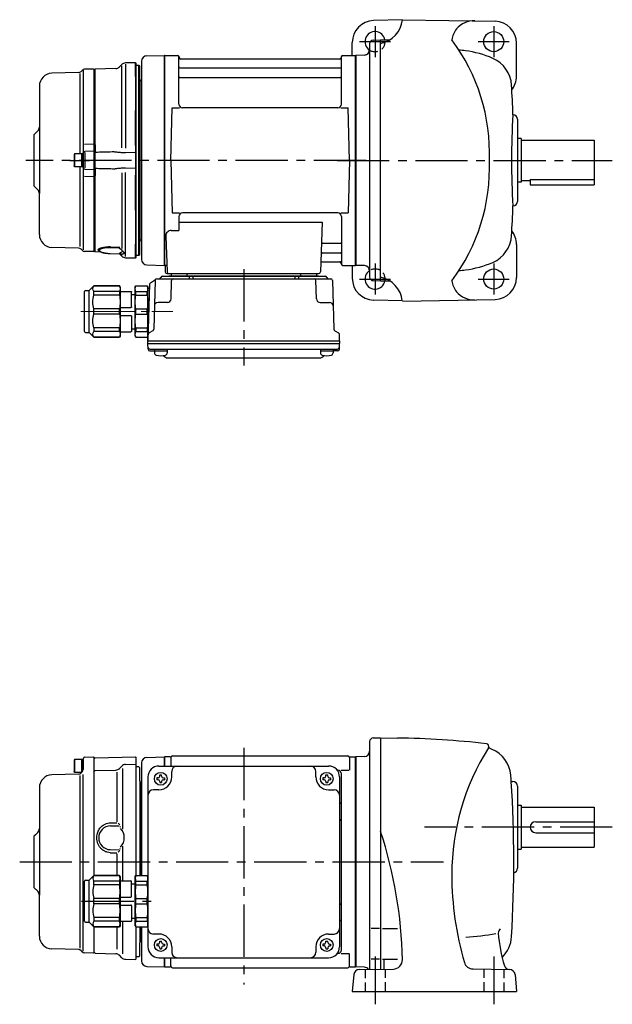
# Model space of a CAD drawing. Extents: x 107 to 811, y 57 to 598.
# Drawn here: x 107 to 432, y 59 to 598 of the extents above; entities that cross this region are included whole.
import ezdxf

# ---------------------------------------------------------------- set-up
doc = ezdxf.new("R2010")
doc.units = 0
doc.header["$LTSCALE"] = 3
doc.header["$MEASUREMENT"] = 0
for name, pattern in [('HIDDEN2', [4.7625, 3.175, -1.5875]), ('PHANTOM', [2.5, 1.25, -0.25, 0.25, -0.25, 0.25, -0.25]), ('sekkei(A2)', [14.2875, 9.525, -1.5875, 1.5875, -1.5875]), ('sekkei_H', [2.38125, 1.5875, -0.79375]), ('一点鎖線', [13, 10, -1, 1, -1])]:
    doc.linetypes.add(name, pattern=pattern)
doc.layers.get('0').update_dxf_attribs({"linetype": 'CONTINUOUS'})
for name, color, linetype in [('CENTER', 3, 'sekkei(A2)'), ('HIDS', 1, 'HIDDEN2'), ('PHANTOM', 2, 'PHANTOM')]:
    doc.layers.add(name, color=color, linetype=linetype)

# ---------------------------------------------------------------- blocks, each defined once
blk = doc.blocks.new('C2BG1216キャプコン-F用')
for p, q in [((-0.76, 12.65), (0, 12.65)), ((0, 13.5), (0.35, 14.1)), ((0, -13.5), (0, 13.5)), ((6.65, 14.1), (0.35, 14.1)), ((6.65, 10.92), (0.35, 10.92)), ((0.35, 8.93), (0.35, 10.92)), ((7, 13.5), (6.65, 14.1)), ((6.65, 8.93), (6.65, 10.92)), ((7, -13.5), (7, 13.5)), ((15.3, 11.05), (9.3, 11.05)), ((15.3, 13.5), (15.65, 14.1)), ((15.3, 13.5), (15.3, -13.5)), ((29.65, 14.1), (15.65, 14.1)), ((15.65, 14.1), (15.65, 14.03)), ((15.65, 14.03), (29.65, 14.03)), ((15.65, 10.92), (29.65, 10.92)), ((15.65, 10.92), (15.65, 8.93)), ((32.3, 11.45), (29.65, 14.1)), ((29.65, 14.03), (29.65, 14.1)), ((29.65, 8.93), (29.65, 10.92)), ((32.3, -11.45), (32.3, 11.45)), ((34.2, 11.45), (32.3, 11.45)), ((34.7, -10.95), (34.7, 10.95)), ((6.65, 8.93), (0.35, 8.93)), ((9, 9.4), (7, 9.4)), ((9, 2.5), (9, 10.75)), ((15.65, 8.93), (29.65, 8.93)), ((0.35, -1.41), (0.35, 1.41)), ((6.65, 1.41), (0.35, 1.41)), ((6.65, -1.41), (6.65, 1.41)), ((15.3, 2.2), (9.3, 2.2)), ((15.65, -1.41), (15.65, 1.41)), ((15.65, 1.41), (29.65, 1.41)), ((29.65, -1.41), (29.65, 1.41)), ((6.65, -1.41), (0.35, -1.41)), ((9, -2.5), (9, -10.75)), ((15.3, -2.2), (9.3, -2.2)), ((15.65, -1.41), (29.65, -1.41)), ((6.65, -8.93), (0.35, -8.93)), ((0.35, -8.93), (0.35, -10.92)), ((6.65, -8.93), (6.65, -10.92)), ((9, -9.4), (7, -9.4)), ((15.65, -8.93), (29.65, -8.93)), ((15.65, -10.92), (15.65, -8.93)), ((29.65, -8.93), (29.65, -10.92)), ((0, -13.5), (0.35, -14.1)), ((6.65, -10.92), (0.35, -10.92)), ((6.65, -14.1), (0.35, -14.1)), ((7, -13.5), (6.65, -14.1)), ((15.3, -11.05), (9.3, -11.05)), ((15.3, -13.5), (15.65, -14.1)), ((15.65, -10.92), (29.65, -10.92)), ((15.65, -14.03), (29.65, -14.03)), ((15.65, -14.1), (15.65, -14.03)), ((29.65, -14.1), (15.65, -14.1)), ((32.3, -11.45), (29.65, -14.1)), ((29.65, -14.03), (29.65, -14.1)), ((34.2, -11.45), (32.3, -11.45))]:
    blk.add_line(p, q)
for centre, radius, start, end in [((3.83, 12.51), 3.83, 155.4551, 204.5449), ((3.17, 12.51), 3.83, 335.4551, 24.5449), ((9.3, 10.75), 0.3, 90, 180), ((18.97, 12.47), 3.67, 154.9182, 205.0818), ((27.93, 12.47), 2.32, 317.8582, 42.1418), ((34.2, 10.95), 0.5, 0, 90), ((20.58, 5.17), 20.58, 169.4713, 190.5287), ((-13.58, 5.17), 20.58, 349.4713, 10.5287), ((35.88, 5.17), 20.58, 169.4713, 190.5287), ((18.17, 5.17), 12.08, 341.8653, 18.1347), ((9.3, 2.5), 0.3, 180, 270), ((20.58, -5.17), 20.58, 169.4713, 190.5287), ((-13.58, -5.17), 20.58, 349.4713, 10.5287), ((9.3, -2.5), 0.3, 90, 180), ((35.88, -5.17), 20.58, 169.4713, 190.5287), ((18.17, -5.17), 12.08, 341.8653, 18.1347), ((9.3, -10.75), 0.3, 180, 270), ((3.83, -12.51), 3.83, 155.4551, 204.5449), ((3.17, -12.51), 3.83, 335.4551, 24.5449), ((18.97, -12.47), 3.67, 154.9182, 205.0818), ((27.93, -12.47), 2.32, 317.8582, 42.1418), ((34.2, -10.95), 0.5, 270, 0)]:
    blk.add_arc(centre, radius, start, end)
at = {"layer": 'CENTER', "linetype": '一点鎖線', "lineweight": 13}
blk.add_line((36.8, 0), (-13.6, 0), dxfattribs=at)
blk = doc.blocks.new('C2BG1216キャプコン-F_ABOX用')
blk.add_blockref('C2BG1216キャプコン-F用', (0, 0))
blk = doc.blocks.new('A$C29a51790')
for p, q in [((-39.79, 0), (-39.82, -1.01)), ((-31.21, 0), (-31.18, -1.01)), ((31.21, 0), (31.18, -1.01)), ((39.79, 0), (39.82, -1.01)), ((-51.19, -5.02), (-48.88, -3.69)), ((-48.64, -3.77), (-49.33, -30.48)), ((-47.64, -2.8), (47.64, -2.8)), ((-44.53, -1.5), (44.53, -1.5)), ((41.03, -1.5), (-41.03, -1.5)), ((-39.83, -13.85), (-39.56, -3.77)), ((-30, -1.5), (-30, -2.8)), ((-28, -1.5), (-28, -2.8)), ((28, -1.5), (28, -2.8)), ((30, -1.5), (30, -2.8)), ((39.83, -13.85), (39.56, -3.77)), ((48.64, -3.77), (49.33, -30.48)), ((-51.69, -5.86), (-52.5, -36.8)), ((-41.83, -15.8), (-47, -15.8)), ((41.83, -15.8), (47, -15.8)), ((-49.83, -31.32), (-51.91, -32.52)), ((49.83, -31.32), (51.91, -32.52)), ((-52.5, -36.8), (-52.41, -33.36)), ((-52.5, -38.3), (-52.5, -36.8)), ((-52.5, -36.8), (52.5, -36.8)), ((52.5, -36.8), (52.41, -33.36)), ((52.5, -36.8), (52.5, -38.3)), ((-52.43, -41.43), (-52.5, -38.3)), ((-52.5, -38.3), (52.5, -38.3)), ((-51.45, -41.4), (51.45, -41.4)), ((-51.43, -42.4), (-48.98, -42.4)), ((-48.98, -41.4), (-48.98, -43.38)), ((-48.98, -42.4), (-41.98, -42.4)), ((-41.98, -41.4), (-41.98, -43.38)), ((41.98, -41.4), (41.98, -43.38)), ((41.98, -42.4), (48.98, -42.4)), ((48.98, -41.4), (48.98, -43.38)), ((51.43, -42.4), (48.98, -42.4)), ((52.43, -41.43), (52.5, -38.3)), ((-41.57, -46.2), (41.57, -46.2))]:
    blk.add_line(p, q)
for centre, radius, start, end in [((-50.69, -5.89), 1, 120, 178.5), ((-49.38, -2.82), 1, 300, 318.7448), ((-47.64, -3.8), 1, 90, 178.5), ((-49.38, -2.82), 1, 318.6911, 330.64), ((-46.4, -1.8), 1, 270, 339.5127), ((-44.53, -2.5), 1, 90, 159.5127), ((-40.32, -1), 0.5, 270, 358.5), ((-38.56, -3.8), 1, 90, 178.5), ((-30.68, -1), 0.5, 181.5, 270), ((30.68, -1), 0.5, 270, 358.5), ((38.56, -3.8), 1, 1.5, 90), ((40.32, -1), 0.5, 181.5, 270), ((44.53, -2.5), 1, 20.4873, 90), ((46.4, -1.8), 1, 200.4873, 270), ((47.64, -3.8), 1, 1.5, 90), ((-47, -17.8), 2, 90, 178.5), ((-41.83, -13.8), 2, 270, 358.5), ((41.83, -13.8), 2, 181.5, 270), ((47, -17.8), 2, 1.5, 90), ((-50.33, -30.46), 1, 300, 358.5), ((50.33, -30.46), 1, 181.5, 240), ((-51.41, -33.39), 1, 120, 178.5), ((51.41, -33.39), 1, 1.5, 60), ((-51.45, -40.4), 1, 181.3299, 270), ((-51.43, -41.4), 1, 181.5, 270), ((51.43, -41.4), 1, 270, 358.5), ((51.45, -40.4), 1, 270, 358.6701), ((-47.68, -43.38), 1.3, 180, 253.3984), ((-45.48, -36), 9, 253.3985, 286.601), ((-41.57, -43.2), 3, 214.1894, 270), ((-43.28, -43.38), 1.3, 286.6009, 0), ((41.57, -43.2), 3, 270, 325.8106), ((43.28, -43.38), 1.3, 180, 253.3984), ((45.48, -36), 9, 253.3985, 286.601), ((47.68, -43.38), 1.3, 286.6009, 0)]:
    blk.add_arc(centre, radius, start, end)
at = {"xscale": -1, "rotation": 360}
blk.add_blockref('C2BG1216キャプコン-F_ABOX用', (-52.5, -20.8), dxfattribs=at)
blk = doc.blocks.new('A$Cedda3c6a')
for p, q in [((-34.7, -10.95), (-34.7, 10.95)), ((-34.2, 11.45), (-33, 11.45)), ((-33, 11.45), (-32.3, 11.45)), ((-32.3, 11.45), (-29.65, 14.1)), ((-32.3, -11.45), (-32.3, 11.45)), ((-29.65, 14.1), (-15.65, 14.1)), ((-29.65, 14.03), (-29.65, 14.1)), ((-15.65, 14.03), (-29.65, 14.03)), ((-15.65, 10.92), (-29.65, 10.92)), ((-29.65, 8.93), (-29.65, 10.92)), ((-15.3, 13.5), (-15.65, 14.1)), ((-15.65, 14.1), (-15.65, 14.03)), ((-15.65, 10.92), (-15.65, 8.93)), ((-15.3, 13.5), (-15.3, -13.5)), ((-15.3, 11.05), (-9.3, 11.05)), ((-7, 13.5), (-6.65, 14.1)), ((-7, -13.5), (-7, 13.5)), ((-6.65, 14.1), (-0.35, 14.1)), ((-6.65, 10.92), (-0.35, 10.92)), ((-6.65, 8.93), (-6.65, 10.92)), ((0, 13.5), (-0.35, 14.1)), ((-0.35, 8.93), (-0.35, 10.92)), ((0, -13.5), (0, 13.5)), ((-15.65, 8.93), (-29.65, 8.93)), ((-9, 2.5), (-9, 10.75)), ((-9, 9.4), (-7, 9.4)), ((-6.65, 8.93), (-0.35, 8.93)), ((-29.65, -1.41), (-29.65, 1.41)), ((-15.65, 1.41), (-29.65, 1.41)), ((-15.65, -1.41), (-15.65, 1.41)), ((-15.3, 2.2), (-9.3, 2.2)), ((-6.65, -1.41), (-6.65, 1.41)), ((-6.65, 1.41), (-0.35, 1.41)), ((-0.35, -1.41), (-0.35, 1.41)), ((-15.65, -1.41), (-29.65, -1.41)), ((-15.3, -2.2), (-9.3, -2.2)), ((-9, -2.5), (-9, -10.75)), ((-6.65, -1.41), (-0.35, -1.41)), ((-15.65, -8.93), (-29.65, -8.93)), ((-29.65, -8.93), (-29.65, -10.92)), ((-15.65, -10.92), (-15.65, -8.93)), ((-9, -9.4), (-7, -9.4)), ((-6.65, -8.93), (-0.35, -8.93)), ((-6.65, -8.93), (-6.65, -10.92)), ((-0.35, -8.93), (-0.35, -10.92)), ((-34.2, -11.45), (-33, -11.45)), ((-33, -11.45), (-32.3, -11.45)), ((-32.3, -11.45), (-29.65, -14.1)), ((-15.65, -10.92), (-29.65, -10.92)), ((-15.65, -14.03), (-29.65, -14.03)), ((-29.65, -14.03), (-29.65, -14.1)), ((-29.65, -14.1), (-15.65, -14.1)), ((-15.3, -13.5), (-15.65, -14.1)), ((-15.65, -14.1), (-15.65, -14.03)), ((-15.3, -11.05), (-9.3, -11.05)), ((-7, -13.5), (-6.65, -14.1)), ((-6.65, -10.92), (-0.35, -10.92)), ((-6.65, -14.1), (-0.35, -14.1)), ((0, -13.5), (-0.35, -14.1))]:
    blk.add_line(p, q)
for centre, radius, start, end in [((-34.2, 10.95), 0.5, 90, 180), ((-27.93, 12.47), 2.32, 137.8582, 222.1418), ((-18.97, 12.47), 3.67, 334.9182, 25.0818), ((-9.3, 10.75), 0.3, 0, 90), ((-3.17, 12.51), 3.83, 155.4551, 204.5449), ((-3.83, 12.51), 3.83, 335.4551, 24.5449), ((-18.17, 5.17), 12.08, 161.8653, 198.1347), ((-35.88, 5.17), 20.58, 349.4713, 10.5287), ((13.58, 5.17), 20.58, 169.4713, 190.5287), ((-20.58, 5.17), 20.58, 349.4713, 10.5287), ((-9.3, 2.5), 0.3, 270, 0), ((-18.17, -5.17), 12.08, 161.8653, 198.1347), ((-35.88, -5.17), 20.58, 349.4713, 10.5287), ((-9.3, -2.5), 0.3, 0, 90), ((13.58, -5.17), 20.58, 169.4713, 190.5287), ((-20.58, -5.17), 20.58, 349.4713, 10.5287), ((-9.3, -10.75), 0.3, 270, 0), ((-34.2, -10.95), 0.5, 180, 270), ((-27.93, -12.47), 2.32, 137.8582, 222.1418), ((-18.97, -12.47), 3.67, 334.9182, 25.0818), ((-3.17, -12.51), 3.83, 155.4551, 204.5449), ((-3.83, -12.51), 3.83, 335.4551, 24.5449)]:
    blk.add_arc(centre, radius, start, end)
blk = doc.blocks.new('A$C5dd57c7b')
for p, q in [((-92.7, 56), (-93, 55.48)), ((-93, 55.48), (-93, 49.52)), ((-92.7, 56), (-92.7, 49)), ((-88, 56), (-92.7, 56)), ((-89, 56), (-89, 49)), ((-88, 50.68), (-88, 56.38)), ((-88, 56), (-88, 50.68)), ((-87.03, 57.38), (-82.3, 57.5)), ((-82.3, 57.5), (-82, 57.2)), ((-82, 50.67), (-82, 57.2)), ((-81.5, 56.92), (-82, 56.42)), ((-82, -7.47), (-82, 56.42)), ((-82, -7.47), (-82, 56.42)), ((-81.5, 56.92), (-59.3, 57.5)), ((-59.3, 57.5), (-59, 57.2)), ((-59, 52), (-59, 57.2)), ((-56, 54.25), (-56, -7.4)), ((-53.08, 57.25), (-43.7, 57.49)), ((-43.7, 57.49), (-43.5, 57.3)), ((-43.2, 57.5), (-43.5, 57.33)), ((-43.5, 57.33), (-43.5, 52.5)), ((-43.5, 57.33), (-43.5, 52.5)), ((-43.5, 52.5), (-43.5, 57.3)), ((-40.32, 57.5), (-43.2, 57.5)), ((-43.2, 52.5), (-43.2, 57.5)), ((-40, 57), (-40, 52.5)), ((-39, 58), (57, 58)), ((58, 57), (58, 50.22)), ((58.32, 57.5), (61.2, 57.5)), ((61.2, 57.5), (61.5, 57.33)), ((61.2, -57.5), (61.2, 57.5)), ((61.5, -57.33), (61.5, 57.33)), ((-92.7, 49), (-93, 49.52)), ((-88.86, 49), (-92.7, 49)), ((-88.59, 49.27), (-89.21, 48.65)), ((-82, 49.5), (-81.5, 50)), ((-81.5, 50), (-70.2, 50.3)), ((-69.53, 49.11), (-69.53, 21.91)), ((-66.87, 52.46), (-68.16, 51.17)), ((-66.5, 51.19), (-66.5, 17.86)), ((-64.83, 53.33), (-59, 53.49)), ((-59, -7.4), (-59, 52)), ((-57.5, 52), (-59, 52)), ((-57.5, 52), (-57, 51.5)), ((-57, 44.41), (-57, 51.5)), ((-46.5, 52.5), (46.5, 52.5)), ((-39.5, 46.5), (-39.5, 49.5)), ((39.5, 46.5), (39.5, 49.5)), ((51.5, 50.22), (51.21, 50.22)), ((53.35, 50.22), (57.6, 50.22)), ((-90.57, 48.06), (-105.18, 47.68)), ((-89.83, 47.38), (-89.81, -47.34)), ((-88, -48.93), (-88, 47.83)), ((-57, 44.41), (-57, -7.4)), ((-56.3, 43.3), (-56.71, 43.71)), ((-56.3, -7.4), (-56.3, 43.3)), ((-52.5, 46.5), (-52.5, -46.5)), ((-47.6, 46), (-47.6, 45)), ((-47, 46), (-47.6, 46)), ((-47, 45), (-47.6, 45)), ((-46, 47.6), (-45, 47.6)), ((-46, 47), (-46, 47.6)), ((-46, 44), (-46, 43.4)), ((-46, 43.4), (-45, 43.4)), ((-45, 47), (-45, 47.6)), ((-45, 44), (-45, 43.4)), ((-44, 46), (-43.4, 46)), ((-44, 45), (-43.4, 45)), ((-43.4, 46), (-43.4, 45)), ((43.4, 46), (43.4, 45)), ((44, 46), (43.4, 46)), ((44, 45), (43.4, 45)), ((45, 47.6), (46, 47.6)), ((45, 47), (45, 47.6)), ((45, 44), (45, 43.4)), ((45, 43.4), (46, 43.4)), ((46, 47), (46, 47.6)), ((46, 44), (46, 43.4)), ((47, 46), (47.6, 46)), ((47, 45), (47.6, 45)), ((47.6, 46), (47.6, 45)), ((52.5, 46.5), (52.5, -46.5)), ((53.5, -48.22), (53.5, 48.22)), ((-112, 40.68), (-112, -18.24)), ((-46.5, 39.5), (-49.5, 39.5)), ((46.5, 39.5), (49.5, 39.5)), ((-56.3, -7.4), (-56.3, 24.05)), ((-73.17, 21.36), (-69.53, 21.46)), ((-73.09, 19.7), (-68.28, 19.83)), ((-68.75, 21.12), (-67.96, 20.23)), ((-67.71, 19.44), (-67.76, 19.1)), ((-115, 14), (-112.88, 16.12)), ((-115, 14), (-115, -14)), ((-114.5, 14.5), (-112.88, 16.12)), ((-73.15, 6.7), (-68.31, 6.57)), ((-68.75, 5.28), (-67.96, 6.17)), ((-67.71, 6.96), (-67.76, 7.3)), ((-66.5, 8.54), (-66.5, -10.45)), ((-73.17, 5.04), (-69.53, 4.94)), ((-69.53, 4.49), (-69.53, -7.47)), ((-115, -14), (-112.88, -16.12)), ((-114.5, -14.5), (-112.88, -16.12)), ((-112, -40.68), (-112, -18.24)), ((-82, -49.5), (-82, -35.53)), ((-82, -49.5), (-82, -35.53)), ((-69.53, -35.53), (-69.53, -47.78)), ((-66.5, -32.55), (-66.5, -50.32)), ((-59, -52), (-59, -35.6)), ((-57, -35.6), (-57, -44.41)), ((-56.3, -43.3), (-56.3, -35.6)), ((-56, -35.6), (-56, -54.25)), ((-46.5, -39.5), (-49.5, -39.5)), ((46.5, -39.5), (49.5, -39.5)), ((-90.54, -48.06), (-105.18, -47.68)), ((-82, -49.68), (-82, -47.5)), ((-57, -51.5), (-57, -44.41)), ((-56.3, -43.3), (-56.71, -43.71)), ((-47.6, -45), (-47.6, -46)), ((-47, -45), (-47.6, -45)), ((-47, -46), (-47.6, -46)), ((-46, -43.4), (-45, -43.4)), ((-46, -44), (-46, -43.4)), ((-46, -47), (-46, -47.6)), ((-46, -47.6), (-45, -47.6)), ((-45, -44), (-45, -43.4)), ((-45, -47), (-45, -47.6)), ((-44, -45), (-43.4, -45)), ((-44, -46), (-43.4, -46)), ((-43.4, -45), (-43.4, -46)), ((-39.5, -46.5), (-39.5, -49.5)), ((39.5, -46.5), (39.5, -49.5)), ((43.4, -45), (43.4, -46)), ((44, -45), (43.4, -45)), ((44, -46), (43.4, -46)), ((45, -43.4), (46, -43.4)), ((45, -44), (45, -43.4)), ((45, -47), (45, -47.6)), ((45, -47.6), (46, -47.6)), ((46, -44), (46, -43.4)), ((46, -47), (46, -47.6)), ((47, -45), (47.6, -45)), ((47, -46), (47.6, -46)), ((47.6, -45), (47.6, -46)), ((-88.56, -49.27), (-89.18, -48.65)), ((-82.3, -49.98), (-87.2, -49.85)), ((-82.3, -49.98), (-82, -49.68)), ((-82, -49.5), (-81.5, -50)), ((-81.5, -50), (-70.17, -50.3)), ((-66.85, -52.46), (-68.13, -51.17)), ((-64.8, -53.33), (-59.3, -53.48)), ((-59.3, -53.48), (-59, -53.18)), ((-57.5, -52), (-59, -52)), ((-59, -53.18), (-59, -52)), ((-57.5, -52), (-57, -51.5)), ((-46.5, -52.5), (46.5, -52.5)), ((-43.5, -52.5), (-43.5, -57.33)), ((-43.5, -57.5), (-43.5, -52.5)), ((-43.5, -52.5), (-43.5, -57.33)), ((-43.2, -57.5), (-43.2, -52.5)), ((-40, -57), (-40, -52.5)), ((51.5, -50.22), (51.21, -50.22)), ((53.35, -50.22), (57.6, -50.22)), ((58, -57), (58, -50.22)), ((-53.08, -57.25), (-43.5, -57.5)), ((-43.2, -57.5), (-43.5, -57.33)), ((-43.2, -57.5), (-40.32, -57.5)), ((-39, -58), (57, -58)), ((58.32, -57.5), (61.2, -57.5)), ((61.2, -57.5), (61.5, -57.33))]:
    blk.add_line(p, q)
for centre in [(-45.5, 45.5), (45.5, 45.5), (-45.5, -45.5), (45.5, -45.5)]:
    blk.add_circle(centre, 3.5)
for centre, radius, start, end in [((-87, 56.38), 1, 91.5, 180), ((-53, 54.25), 3, 91.5, 180), ((-40.32, 58.5), 1, 270, 311.4096), ((-39, 57), 1, 90, 180), ((57, 57), 1, 0, 90), ((58.32, 58.5), 1, 228.5904, 270), ((-90.62, 50.06), 2, 271.5, 315), ((-90, 50.68), 2, 315, 0), ((-70.28, 53.29), 3, 271.5, 315), ((-64.75, 50.34), 3, 91.5, 135), ((-46.5, 46.5), 6, 90, 180), ((-36.5, 49.5), 3, 90, 180), ((36.5, 49.5), 3, 0, 90), ((46.5, 46.5), 6, 0, 90), ((51.5, 48.22), 2, 0, 90), ((-105, 40.68), 7, 91.5, 180), ((-56, 44.41), 1, 180, 225), ((-47, 47), 1, 270, 0), ((-47, 44), 1, 0, 90), ((-46.5, 46.5), 7, 270, 0), ((-44, 47), 1, 180, 270), ((-44, 44), 1, 90, 180), ((46.5, 46.5), 7, 180, 270), ((44, 47), 1, 270, 0), ((44, 44), 1, 0, 90), ((47, 47), 1, 180, 270), ((47, 44), 1, 90, 180), ((-49.5, 36.5), 3, 90, 180), ((49.5, 36.5), 3, 0, 90), ((52.5, 32.88), 1, 270, 0), ((52.5, 22.41), 1, 0, 90), ((-115, 18.24), 3, 315, 0), ((-73, 13.2), 6.5, 90.7984, 268.6488), ((-73, 13.2), 7.5, 317.1875, 42.8125), ((-115, -18.24), 3, 0, 45), ((52.5, -22.41), 1, 270, 0), ((52.5, -32.88), 1, 0, 90), ((-49.5, -36.5), 3, 180, 270), ((49.5, -36.5), 3, 270, 0), ((-105, -40.68), 7, 180, 268.5), ((-46.5, -46.5), 7, 0, 90), ((46.5, -46.5), 7, 90, 180), ((-90.6, -50.06), 2, 45, 88.5), ((-56, -44.41), 1, 135, 180), ((-46.5, -46.5), 6, 180, 270), ((-47, -44), 1, 270, 0), ((-47, -47), 1, 0, 90), ((-44, -44), 1, 180, 270), ((-44, -47), 1, 90, 180), ((44, -44), 1, 270, 0), ((44, -47), 1, 0, 90), ((47, -44), 1, 180, 270), ((47, -47), 1, 90, 180), ((46.5, -46.5), 6, 270, 0), ((51.5, -48.22), 2, 270, 0), ((-87.15, -47.85), 2, 225, 268.5), ((-70.25, -53.3), 3, 45, 88.5), ((-64.73, -50.34), 3, 225, 268.5), ((-36.5, -49.5), 3, 180, 270), ((36.5, -49.5), 3, 270, 0), ((-53, -54.25), 3, 180, 268.5), ((-40.32, -58.5), 1, 48.5904, 90), ((-39, -57), 1, 180, 270), ((57, -57), 1, 270, 0), ((58.32, -58.5), 1, 90, 131.4096)]:
    blk.add_arc(centre, radius, start, end)
blk.add_open_spline([(-73.17, 5.04), (-73.72, 5.06), (-74.26, 5.14), (-75.41, 5.44), (-76.02, 5.7), (-76.99, 6.27), (-77.38, 6.55), (-78.11, 7.18), (-78.45, 7.53), (-79.08, 8.33), (-79.38, 8.8), (-79.88, 9.76), (-80.08, 10.27), (-80.39, 11.32), (-80.49, 11.86), (-80.59, 12.94), (-80.59, 13.49), (-80.49, 14.58), (-80.38, 15.12), (-80.11, 16.03), (-79.96, 16.43), (-79.61, 17.19), (-79.41, 17.55), (-78.94, 18.26), (-78.67, 18.6), (-78.12, 19.2), (-77.84, 19.46), (-77.27, 19.93), (-76.96, 20.14), (-76.22, 20.59), (-75.76, 20.8), (-74.82, 21.13), (-74.34, 21.25), (-73.62, 21.34), (-73.4, 21.35), (-73.17, 21.36)], degree=3, knots=[0, 0, 0, 0, 0.067138, 0.067138, 0.147361, 0.147361, 0.206633, 0.206633, 0.265905, 0.265905, 0.332938, 0.332938, 0.399971, 0.399971, 0.467004, 0.467004, 0.534037, 0.534037, 0.601071, 0.601071, 0.652277, 0.652277, 0.703484, 0.703484, 0.757666, 0.757666, 0.803726, 0.803726, 0.849786, 0.849786, 0.911195, 0.911195, 0.972605, 0.972605, 1, 1, 1, 1])
at = {"layer": 'CENTER'}
blk.add_line((-88.85, -21.5), (-48.05, -21.5), dxfattribs=at)
blk.add_blockref('A$Cedda3c6a', (-52.5, -21.5))

msp = doc.modelspace()

# ---------------------------------------------------------------- linework, layer by layer
for p, q in [((316.81, 598.2), (300.99, 597.79)), ((316.81, 598.23), (367.51, 597.34)), ((289.3, 578.7), (289.3, 585.79)), ((298.8, 585.09), (298.8, 457.31)), ((300.75, 587.09), (304.8, 587.2)), ((304.8, 587.2), (309.87, 587.2)), ((304.8, 455.2), (304.8, 587.2)), ((379.3, 567.2), (379.3, 585.35)), ((176.72, 578.45), (186.1, 578.69)), ((186.1, 578.69), (186.3, 578.5)), ((186.6, 578.7), (186.3, 578.53)), ((186.3, 463.87), (186.3, 578.53)), ((186.3, 463.7), (186.3, 578.5)), ((186.3, 578.5), (186.3, 463.9)), ((186.6, 578.7), (193.46, 578.7)), ((186.6, 463.7), (186.6, 578.7)), ((194.3, 551.95), (194.3, 577.94)), ((194.45, 577.87), (194.58, 577.11)), ((283.15, 577.87), (283.02, 577.11)), ((283.3, 551.95), (283.3, 577.94)), ((284.14, 578.7), (291, 578.7)), ((291, 578.7), (291.3, 578.53)), ((291, 463.7), (291, 578.7)), ((295.9, 578.86), (291.3, 578.7)), ((291.3, 578.7), (291.3, 463.7)), ((291.3, 578.7), (291.3, 463.7)), ((291.3, 578.53), (291.3, 463.87)), ((173.8, 575.45), (173.8, 477.11)), ((173.8, 575.44), (173.8, 466.95)), ((194.8, 571.87), (282.8, 571.87)), ((282.53, 576.7), (195.07, 576.7)), ((139.26, 569.26), (124.62, 568.88)), ((140.05, 568.83), (140.05, 524.7)), ((141.24, 570.47), (140.62, 569.85)), ((141.8, 570.51), (141.8, 472.22)), ((147.5, 571.18), (142.6, 571.05)), ((147.5, 571.18), (147.8, 570.88)), ((147.8, 570.88), (147.8, 568.7)), ((147.8, 473.7), (147.8, 570.88)), ((194.8, 566.63), (282.8, 566.63)), ((117.8, 561.88), (117.8, 502.96)), ((189.8, 521.2), (190.55, 549.95)), ((190.55, 549.95), (194.58, 549.95)), ((281.3, 549.95), (196.3, 549.95)), ((283.02, 549.95), (287.05, 549.95)), ((287.8, 521.2), (287.05, 549.95)), ((379.8, 543.7), (379.8, 498.7)), ((114.8, 535.2), (116.92, 537.32)), ((114.8, 535.2), (114.8, 507.2)), ((115.3, 535.7), (116.92, 537.32)), ((381.8, 533.2), (379.8, 533.2)), ((381.8, 533.2), (381.8, 509.2)), ((381.8, 532.2), (421.8, 532.2)), ((421.8, 532.2), (421.8, 510.2)), ((137.1, 524.7), (136.8, 524.18)), ((136.8, 524.18), (136.8, 518.22)), ((137.1, 524.7), (137.1, 517.7)), ((141.8, 524.7), (137.1, 524.7)), ((140.8, 524.7), (140.8, 517.7)), ((141.8, 517.37), (141.8, 525.03)), ((141.8, 524.7), (141.8, 517.7)), ((137.1, 517.7), (136.8, 518.22)), ((141.8, 517.7), (137.1, 517.7)), ((140.05, 517.7), (140.05, 474)), ((189.8, 521.2), (190.55, 492.45)), ((287.8, 521.2), (287.05, 492.45)), ((114.8, 507.2), (116.92, 505.08)), ((381.8, 509.2), (379.8, 509.2)), ((381.8, 510.2), (386.8, 510.2)), ((386.8, 510.62), (421.8, 510.62)), ((386.8, 510.62), (386.8, 507.7)), ((386.8, 507.7), (421.8, 507.7)), ((421.8, 510.2), (421.8, 507.7)), ((115.3, 506.7), (116.92, 505.08)), ((117.8, 480.52), (117.8, 502.96)), ((190.55, 492.45), (194.58, 492.45)), ((281.3, 492.45), (196.3, 492.45)), ((283.02, 492.45), (287.05, 492.45)), ((194.3, 490.45), (194.3, 482.83)), ((194.3, 487.41), (272.79, 487.41)), ((272.79, 487.41), (271.83, 460.17)), ((283.3, 490.45), (283.3, 464.46)), ((190.08, 482.83), (194.3, 482.83)), ((187.08, 479.73), (187.77, 460.17)), ((273.41, 475.77), (282.8, 475.77)), ((379.3, 475.2), (379.3, 457.05)), ((139.26, 473.14), (124.62, 473.52)), ((141.24, 471.93), (140.62, 472.55)), ((147.5, 471.22), (142.6, 471.35)), ((147.5, 471.22), (147.8, 471.52)), ((147.8, 471.52), (147.8, 473.7)), ((273.16, 470.53), (282.8, 470.53)), ((176.72, 463.95), (186.3, 463.7)), ((186.6, 463.7), (186.3, 463.87)), ((272.99, 465.7), (282.53, 465.7)), ((283.15, 464.53), (283.02, 465.29)), ((291, 463.7), (291.3, 463.87)), ((187.64, 463.7), (186.6, 463.7)), ((186.8, 463.7), (186.8, 460.2)), ((187.8, 459.2), (270.83, 459.2)), ((284.14, 463.7), (291, 463.7)), ((289.3, 463.7), (289.3, 456.61)), ((295.9, 463.54), (291.3, 463.7)), ((300.75, 455.31), (304.8, 455.2)), ((304.8, 455.2), (309.81, 455.2)), ((316.81, 444.2), (300.99, 444.61)), ((316.81, 444.17), (367.51, 445.06)), ((300.75, 204.89), (304.8, 205)), ((304.8, 205), (314.04, 204.84)), ((304.8, 205), (304.8, 78.2)), ((298.8, 202.89), (298.8, 78.1)), ((295.91, 194.66), (291.3, 194.5)), ((291.3, 194.5), (291.3, 79.5)), ((291.3, 79.67), (291.3, 194.33)), ((376.42, 181), (377.3, 181)), ((379.8, 178.5), (379.8, 133.5)), ((379.8, 168), (381.8, 168)), ((381.8, 168), (381.8, 144)), ((381.8, 167), (421.8, 167)), ((421.8, 167), (421.8, 145)), ((389.8, 159), (421.8, 159)), ((389.8, 153), (421.8, 153)), ((379.8, 144), (381.8, 144)), ((381.8, 145), (421.8, 145)), ((304.18, 100.5), (299.68, 100.5)), ((305.88, 100.5), (314.13, 100.5)), ((304.18, 83.68), (299.68, 83.68)), ((305.88, 83.68), (314.13, 83.68)), ((306.8, 78.29), (306.8, 83.68)), ((295.91, 79.34), (291.3, 79.5)), ((293.1, 78), (311.84, 78.33)), ((355.45, 78.35), (375.5, 78)), ((290.11, 75.26), (289.3, 66)), ((378.49, 75.26), (379.3, 66)), ((289.3, 66), (379.3, 66))]:
    msp.add_line(p, q)
at = {"color": 7, "linetype": 'Continuous', "lineweight": 25}
for p, q in [((162.95, 573.66), (161.67, 572.37)), ((162.92, 528.1), (162.92, 572.93)), ((170.5, 574.68), (165, 574.53)), ((170.5, 567.18), (170.5, 574.68)), ((170.8, 574.39), (170.5, 574.68)), ((170.8, 567.12), (170.8, 574.39)), ((172.3, 573.2), (170.8, 573.2)), ((172.3, 469.2), (172.3, 573.2)), ((172.8, 572.7), (172.3, 573.2)), ((172.8, 469.7), (172.8, 572.7)), ((148.3, 571.2), (147.8, 570.7)), ((147.8, 529.54), (147.8, 570.7)), ((159.63, 571.5), (148.3, 571.2)), ((148.3, 529.62), (148.3, 571.2)), ((170.5, 567.18), (170.5, 567.18)), ((170.5, 567.18), (170.5, 567.02)), ((170.5, 567.02), (170.5, 566.3)), ((170.5, 567), (170.5, 566.3)), ((170.5, 566.3), (170.5, 560.8)), ((170.8, 567.12), (170.8, 567.12)), ((170.8, 566.76), (170.8, 567.12)), ((170.8, 566.62), (170.8, 566.76)), ((170.8, 566), (170.8, 566.62)), ((170.5, 560.8), (170.5, 551.36)), ((170.8, 560.8), (170.8, 566)), ((170.8, 551.68), (170.8, 560.8)), ((173.5, 564.5), (173.09, 564.91)), ((173.5, 564.5), (173.5, 477.9)), ((170.5, 551.36), (170.5, 548.78)), ((170.5, 551.23), (170.5, 548.81)), ((170.8, 548.87), (170.8, 551.68)), ((170.5, 548.78), (170.5, 548.51)), ((170.5, 529.4), (170.5, 548.51)), ((170.5, 548.51), (170.5, 548.51)), ((170.8, 548.63), (170.8, 548.87)), ((170.8, 548.03), (170.8, 548.63)), ((170.8, 529.7), (170.8, 548.03)), ((142.6, 530.07), (147.5, 530.17)), ((148.3, 529.62), (147.8, 529.54)), ((170.5, 529.4), (170.5, 529.4)), ((170.5, 529.4), (170.5, 528.92)), ((170.5, 528.92), (170.5, 525.42)), ((170.5, 528.88), (170.5, 526.57)), ((170.8, 528.87), (170.8, 529.7)), ((170.8, 528.6), (170.8, 528.87)), ((170.8, 526.05), (170.8, 528.6)), ((147.5, 526.14), (142.77, 526.02)), ((142.77, 525.43), (142.77, 517.19)), ((148.27, 525.54), (147.8, 525.07)), ((147.8, 517.33), (147.8, 525.07)), ((148.3, 525.54), (148.27, 525.54)), ((148.27, 525.54), (148.27, 516.86)), ((148.3, 525.54), (148.3, 525.54)), ((170.5, 525.42), (170.5, 516.98)), ((170.8, 525.17), (170.8, 526.05)), ((170.8, 517.23), (170.8, 525.17)), ((147.5, 512.23), (142.6, 512.33)), ((142.77, 516.38), (147.5, 516.26)), ((147.8, 517.33), (148.27, 516.86)), ((147.8, 471.7), (147.8, 512.86)), ((147.8, 512.86), (148.3, 512.78)), ((148.27, 516.86), (148.3, 516.86)), ((148.3, 516.86), (148.3, 516.86)), ((148.3, 512.89), (148.3, 512.78)), ((148.3, 471.2), (148.3, 512.78)), ((162.92, 514.3), (162.92, 472.84)), ((170.5, 516.98), (170.5, 513.48)), ((170.5, 515.83), (170.5, 513.52)), ((170.5, 513.48), (170.5, 513)), ((170.5, 493.89), (170.5, 513)), ((170.5, 513), (170.5, 513)), ((170.8, 516.35), (170.8, 517.23)), ((170.8, 513.8), (170.8, 516.35)), ((170.8, 513.53), (170.8, 513.8)), ((170.8, 512.7), (170.8, 513.53)), ((170.8, 494.37), (170.8, 512.7)), ((170.5, 493.89), (170.5, 493.89)), ((170.5, 493.89), (170.5, 493.62)), ((170.5, 493.62), (170.5, 491.04)), ((170.5, 493.59), (170.5, 491.17)), ((170.5, 491.04), (170.5, 481.6)), ((170.8, 493.77), (170.8, 494.37)), ((170.8, 493.53), (170.8, 493.77)), ((170.8, 490.72), (170.8, 493.53)), ((170.8, 481.6), (170.8, 490.72)), ((170.5, 481.6), (170.5, 476.1)), ((170.8, 476.4), (170.8, 481.6)), ((170.5, 476.1), (170.5, 475.4)), ((170.5, 476.1), (170.5, 475.38)), ((170.5, 475.38), (170.5, 475.22)), ((170.5, 467.72), (170.5, 475.22)), ((170.5, 475.22), (170.5, 475.22)), ((170.8, 475.78), (170.8, 476.4)), ((170.8, 475.64), (170.8, 475.78)), ((170.8, 475.28), (170.8, 475.64)), ((170.8, 468.01), (170.8, 475.28)), ((170.8, 475.28), (170.8, 475.28)), ((173.09, 477.49), (173.5, 477.9)), ((147.8, 471.7), (148.3, 471.2)), ((148.3, 471.2), (151.23, 471.12)), ((156.63, 473.81), (161.39, 473.72)), ((156.63, 470.16), (161.79, 469.99)), ((161.79, 473.24), (156.64, 473.34)), ((156.64, 470.19), (161.79, 470.03)), ((161.7, 469.99), (162.95, 468.74)), ((162.76, 472.29), (162.84, 472.18)), ((170.8, 469.2), (172.3, 469.2)), ((172.3, 469.2), (172.8, 469.7)), ((165, 467.87), (170.5, 467.72)), ((170.5, 467.72), (170.8, 468.01))]:
    msp.add_line(p, q, dxfattribs=at)
at = {"color": 0}
for p, q in [((165, 573.84), (165, 527.94)), ((165, 468.56), (165, 514.46)), ((162.95, 468.74), (162.95, 469.45))]:
    msp.add_line(p, q, dxfattribs=at)
at = {"color": 7, "linetype": 'Continuous', "lineweight": 25}
for points in [[(170.5, 525.42), (170.3, 525.42), (165, 525.31)], [(165, 517.09), (170.3, 516.98), (170.5, 516.98)]]:
    msp.add_lwpolyline(points, dxfattribs=at)
for centre in [(366.8, 586.2), (366.8, 456.2)]:
    msp.add_circle(centre, 5.5)
for centre, radius, start, end in [((301.3, 585.79), 12, 91.5003, 180), ((301.91, 599.91), 15, 281.1073, 353.4449), ((355.74, 585.56), 12, 86.7611, 140.8434), ((367.3, 585.35), 12, 0, 88.9997), ((301.8, 586.2), 5.5, 10.4757, 236.8025), ((354.8, 585.99), 11, 139.4932, 173.6387), ((300.8, 585.09), 2, 91.5, 180), ((260.75, 525.16), 103.73, 357.8144, 36.7435), ((176.8, 575.45), 3, 91.5, 180), ((193.46, 577.7), 1, 10, 90), ((195.07, 577.2), 0.5, 190, 270), ((282.53, 577.2), 0.5, 270, 350), ((284.14, 577.7), 1, 90, 170), ((295.8, 581.86), 3, 272.0004, 0), ((343.8, 524.7), 57, 82.4693, 85.9763), ((343.8, 524.7), 57, 66.7126, 82.4689), ((359.61, 561.44), 17, 3.3775, 66.7126), ((194.8, 572.37), 0.5, 180, 270), ((282.8, 572.37), 0.5, 270, 360), ((124.8, 561.88), 7, 91.5, 180), ((139.2, 571.26), 2, 271.5, 315), ((142.65, 569.05), 2, 91.5, 135), ((194.8, 566.13), 0.5, 90, 180), ((282.8, 566.13), 0.5, 360, 90), ((367.3, 567.2), 12, 321.8411, 0), ((-322.2, 521.2), 700, 2.04696, 3.37773), ((196.3, 551.95), 2, 180, 270), ((281.3, 551.95), 2, 270, 360), ((776.54, 520.78), 400, 176.356, 179.9394), ((377.3, 543.7), 2.5, 0, 88.7855), ((114.8, 539.44), 3, 315, 0), ((260.75, 517.24), 103.73, 323.2565, 2.1856), ((776.54, 521.62), 400, 180.0606, 183.644), ((114.8, 502.96), 3, 0, 45), ((-322.2, 521.2), 700, 356.6171, 357.95331), ((377.3, 498.7), 2.5, 271.2145, 0), ((196.3, 490.45), 2, 90, 180), ((281.3, 490.45), 2, 0, 90), ((124.8, 480.52), 7, 180, 268.5), ((190.08, 479.83), 3, 90, 182), ((359.61, 480.96), 17, 293.2874, 356.6225), ((367.3, 475.2), 12, 0, 38.1589), ((273.41, 476.77), 1, 178, 270), ((282.8, 476.27), 0.5, 270, 0), ((139.2, 471.14), 2, 45, 88.5), ((142.65, 473.35), 2, 225, 268.5), ((273.16, 469.53), 1, 90, 178), ((282.8, 470.03), 0.5, 0, 90), ((176.8, 466.95), 3, 180, 268.5), ((272.99, 464.7), 1, 90, 178), ((282.53, 465.2), 0.5, 10, 90), ((284.14, 464.7), 1, 190, 270), ((343.8, 517.7), 57, 277.5311, 293.2874), ((187.8, 460.2), 1, 180, 270), ((188.77, 460.2), 1, 182, 270), ((270.83, 460.2), 1, 270, 358), ((295.8, 460.54), 3, 0, 88.0005), ((301.8, 456.2), 5.5, 123.1976, 349.5243), ((343.8, 517.7), 57, 274.0237, 277.5307), ((301.3, 456.61), 12, 180, 268.4997), ((300.8, 457.31), 2, 180, 268.5), ((301.8, 442.52), 15, 6.4304, 78.463), ((354.8, 456.41), 11, 186.3613, 220.5068), ((367.3, 457.05), 12, 271.0003, 0), ((355.74, 456.84), 12, 219.1566, 273.2389), ((300.8, 202.89), 2, 91.4977, 180), ((304.8, -325.08), 530, 83.7174, 89.0007), ((362.64, 200.25), 1.5, 327.7118, 83.7175), ((364.56, 199.72), 0.5, 164.6766, 248.6154), ((295.8, 197.66), 3, 272, 0), ((473.8, 130), 130, 147.7116, 180), ((343.6, 146.18), 57, 66.9629, 68.6151), ((359.25, 182.99), 17, 5.317, 66.9629), ((-322.2, 137), 700, 3.60382, 3.89595), ((-322.2, 137), 700, 356.64261, 3.60382), ((377.3, 178.5), 2.5, 0, 90), ((389.8, 156), 3, 90, 270), ((76.8, 78.78), 240, 1.1075, 18.1949), ((513.8, 130), 170, 180, 196.4235), ((377.3, 133.5), 2.5, 280.9345, 0), ((342.58, 237.86), 142.39, 273.5636, 280.3001), ((372.3, 98), 3, 129.0888, 180), ((449.1, 103.61), 80, 184.0191, 197.0753), ((359.63, 97), 17, 313.65, 356.6428), ((311.76, 83.33), 5, 271.0001, 1.1077), ((355.53, 83.35), 5, 196.4233, 269.0006), ((293.1, 75), 3, 90, 175.0005), ((295.8, 76.34), 3, 35.6527, 88), ((375.5, 81), 3, 197.0752, 269.0006), ((375.5, 75), 3, 5.0004, 90)]:
    msp.add_arc(centre, radius, start, end)
for centre, radius, start, end in [((159.55, 574.5), 3, 271.5, 315), ((165.07, 571.54), 3, 91.5, 135), ((173.8, 565.61), 1, 180, 225), ((173.8, 476.79), 1, 135, 180), ((161.75, 469.15), 0.978, 46.679, 90.5672), ((163.53, 469.92), 0.736, 186.1725, 218.8094), ((165.07, 470.86), 3, 225, 268.5)]:
    msp.add_arc(centre, radius, start, end, dxfattribs=at)
at = {"color": 8, "linetype": 'Continuous', "lineweight": 25}
msp.add_arc((156.55, 470.19), 0.0932, 339.8103, 1.0372, dxfattribs=at)
at = {"color": 0, "linetype": 'Continuous', "lineweight": 25}
msp.add_arc((163.07, 472.34), 0.283, 215.5935, 246.2408, dxfattribs=at)
at = {"color": 7, "linetype": 'Continuous', "lineweight": 25}
for points, knots in [([(147.8, 525.07), (147.8, 525.17), (147.8, 525.35), (147.8, 525.74), (147.8, 525.89), (147.8, 526.22), (147.8, 526.41), (147.8, 526.8), (147.8, 527.02), (147.8, 527.47), (147.8, 527.7), (147.8, 528.2), (147.8, 528.46), (147.8, 528.99), (147.8, 529.26), (147.8, 529.54)], [0, 0, 0, 0, 0.25, 0.25, 0.375, 0.375, 0.5, 0.5, 0.625, 0.625, 0.75, 0.75, 0.875, 0.875, 1, 1, 1, 1]), ([(148.3, 529.62), (148.3, 529.55), (148.3, 529.41), (148.3, 529.22), (148.3, 529.05), (148.3, 528.9), (148.3, 528.77), (148.29, 528.6), (148.29, 528.41), (148.29, 528.02), (148.29, 527.51), (148.28, 526.93), (148.28, 526.43), (148.28, 526.09), (148.28, 525.87), (148.28, 525.73), (148.27, 525.62), (148.27, 525.57), (148.27, 525.54)], [0, 0, 0, 0, 0.035333, 0.0676055, 0.0968175, 0.122969, 0.1460598, 0.16609, 0.2090679, 0.2493577, 0.3806458, 0.4990578, 0.6272761, 0.7488398, 0.8129585, 0.8761912, 0.9385383, 1, 1, 1, 1]), ([(148.3, 529.51), (148.3, 529.27), (148.3, 528.76), (148.3, 528.02), (148.3, 527.32), (148.3, 526.71), (148.3, 526.2), (148.3, 525.78), (148.3, 525.63), (148.3, 525.54)], [0, 0, 0, 0, 0.122383, 0.263307, 0.404461, 0.545615, 0.686745, 0.827874, 1, 1, 1, 1]), ([(141.8, 525.03), (141.8, 525.15), (141.82, 525.27), (141.92, 525.51), (141.99, 525.63), (142.18, 525.82), (142.29, 525.89), (142.53, 525.99), (142.66, 526.02), (142.77, 526.02)], [0, 0, 0, 0, 0.25, 0.25, 0.5, 0.5, 0.75, 0.75, 1, 1, 1, 1]), ([(158.83, 525.8), (155.78, 525.73), (152.73, 525.65), (149.68, 525.58), (149.22, 525.57), (148.76, 525.56), (148.3, 525.54)], [0, 0, 0, 0, 0.00914933, 0.00914933, 0.00914933, 0.01053424, 0.01053424, 0.01053424, 0.01053424]), ([(165, 525.31), (164.52, 525.31), (164.05, 525.31), (163.12, 525.35), (162.65, 525.38), (161.74, 525.46), (161.29, 525.51), (160.4, 525.62), (159.97, 525.67), (159.55, 525.73)], [0, 0, 0, 0, 0.25, 0.25, 0.5, 0.5, 0.75, 0.75, 1, 1, 1, 1]), ([(141.8, 517.37), (141.8, 517.11), (141.9, 516.86), (142.26, 516.49), (142.52, 516.39), (142.77, 516.38)], [0, 0, 0, 0, 0.5, 0.5, 1, 1, 1, 1]), ([(147.8, 512.86), (147.8, 513.42), (147.8, 513.94), (147.8, 514.69), (147.8, 514.93), (147.8, 515.38), (147.8, 515.59), (147.8, 515.99), (147.8, 516.17), (147.8, 516.51), (147.8, 516.65), (147.8, 516.91), (147.8, 517.03), (147.8, 517.21), (147.8, 517.28), (147.8, 517.33)], [0, 0, 0, 0, 0.25, 0.25, 0.375, 0.375, 0.5, 0.5, 0.625, 0.625, 0.75, 0.75, 0.875, 0.875, 1, 1, 1, 1]), ([(148.27, 516.86), (148.27, 516.84), (148.27, 516.81), (148.27, 516.76), (148.28, 516.7), (148.28, 516.63), (148.28, 516.55), (148.28, 516.46), (148.28, 516.28), (148.28, 515.97), (148.28, 515.48), (148.29, 514.89), (148.29, 514.39), (148.29, 514), (148.29, 513.71), (148.3, 513.31), (148.3, 512.98), (148.3, 512.78)], [0, 0, 0, 0, 0.03483, 0.069944, 0.105343, 0.141026, 0.176994, 0.213246, 0.249783, 0.371297, 0.49948, 0.617947, 0.749279, 0.789704, 0.832856, 0.902575, 1, 1, 1, 1]), ([(148.3, 516.86), (151.17, 516.79), (154.04, 516.72), (156.91, 516.65), (157.55, 516.63), (158.19, 516.62), (158.83, 516.6)], [0, 0, 0, 0, 0.00861191, 0.00861191, 0.00861191, 0.01053424, 0.01053424, 0.01053424, 0.01053424]), ([(159.55, 516.67), (159.97, 516.73), (160.4, 516.78), (161.28, 516.89), (161.73, 516.94), (162.65, 517.02), (163.12, 517.05), (164.05, 517.09), (164.52, 517.09), (165, 517.09)], [0, 0, 0, 0, 0.25, 0.25, 0.5, 0.5, 0.75, 0.75, 1, 1, 1, 1]), ([(150.28, 471.73), (150.32, 471.69), (150.45, 471.56), (150.74, 471.37), (151.19, 471.13), (151.74, 470.91), (152.36, 470.72), (153.03, 470.56), (153.74, 470.43), (154.48, 470.32), (155.25, 470.24), (155.97, 470.18), (156.44, 470.17), (156.63, 470.16)], [0, 0, 0, 0, 0.028676, 0.114989, 0.218654, 0.326279, 0.432885, 0.534372, 0.634225, 0.733285, 0.83039, 0.927743, 1, 1, 1, 1]), ([(156.64, 473.34), (156.25, 473.35), (155.85, 473.34), (155.09, 473.32), (154.72, 473.3), (154, 473.23), (153.66, 473.19), (153.18, 473.12), (153.02, 473.09), (152.72, 473.03), (152.58, 473), (152.16, 472.9), (151.92, 472.83), (151.49, 472.67), (151.31, 472.59), (151.01, 472.41), (150.9, 472.31), (150.79, 472.17), (150.76, 472.12), (150.72, 472.01), (150.71, 471.96), (150.71, 471.81), (150.75, 471.71), (150.9, 471.51), (151.02, 471.41), (151.24, 471.26), (151.32, 471.21), (151.5, 471.12), (151.6, 471.07), (151.92, 470.94), (152.17, 470.85), (152.71, 470.69), (153.02, 470.62), (153.66, 470.49), (154, 470.43), (154.54, 470.35), (154.73, 470.33), (155.1, 470.29), (155.29, 470.27), (155.86, 470.23), (156.25, 470.2), (156.64, 470.19)], [0, 0, 0, 0, 0.0625, 0.0625, 0.125, 0.125, 0.1875, 0.1875, 0.21875, 0.21875, 0.25, 0.25, 0.3125, 0.3125, 0.375, 0.375, 0.4375, 0.4375, 0.46875, 0.46875, 0.5, 0.5, 0.5625, 0.5625, 0.625, 0.625, 0.65625, 0.65625, 0.6875, 0.6875, 0.75, 0.75, 0.8125, 0.8125, 0.875, 0.875, 0.90625, 0.90625, 0.9375, 0.9375, 1, 1, 1, 1]), ([(161.79, 473.24), (161.81, 473.26), (161.81, 473.29), (161.78, 473.37), (161.75, 473.41), (161.67, 473.5), (161.62, 473.54), (161.51, 473.63), (161.46, 473.67), (161.39, 473.72)], [0, 0, 0, 0, 0.25, 0.25, 0.5, 0.5, 0.75, 0.75, 1, 1, 1, 1]), ([(161.96, 472.77), (161.88, 472.83), (161.81, 472.9), (161.73, 473.02), (161.72, 473.08), (161.74, 473.14)], [0, 0, 0, 0, 0.5, 0.5, 1, 1, 1, 1]), ([(161.74, 470.13), (161.72, 470.19), (161.73, 470.25), (161.81, 470.37), (161.88, 470.43), (161.96, 470.49)], [0, 0, 0, 0, 0.5, 0.5, 1, 1, 1, 1]), ([(161.96, 470.49), (162.04, 470.55), (162.14, 470.6), (162.36, 470.71), (162.48, 470.77), (162.8, 470.94), (162.99, 471.06), (163.31, 471.39)], [0, 0, 0, 0, 0.25, 0.25, 0.5, 0.5, 1, 1, 1, 1]), ([(162.8, 469.84), (162.71, 469.84), (162.64, 469.85), (162.51, 469.86), (162.45, 469.87), (162.42, 469.86)], [0, 0, 0, 0, 0.5, 0.5, 1, 1, 1, 1]), ([(164.25, 470.6), (163.92, 470.06), (163.74, 469.96), (163.4, 469.87), (163.28, 469.85), (163.03, 469.83), (162.9, 469.83), (162.8, 469.84)], [0, 0, 0, 0, 0.5, 0.5, 0.75, 0.75, 1, 1, 1, 1]), ([(162.84, 472.18), (162.86, 472.14), (162.98, 471.97), (163.2, 471.7), (163.49, 471.38), (163.76, 471.1), (164.01, 470.86), (164.17, 470.69), (164.23, 470.63), (164.25, 470.6)], [0, 0, 0, 0, 0.043499, 0.19793, 0.360299, 0.526368, 0.70833, 0.880504, 1, 1, 1, 1]), ([(164.26, 470.6), (164.28, 470.56), (164.32, 470.52), (164.31, 470.53), (164.31, 470.53)], [0, 0, 0, 0, 0.6943451, 1, 1, 1, 1])]:
    msp.add_open_spline(points, degree=3, knots=knots, dxfattribs=at)
for points in [[(148.3, 529.62), (148.3, 529.62), (148.3, 529.62), (148.3, 529.62)], [(159.55, 525.73), (159.31, 525.76), (159.07, 525.78), (158.83, 525.8)], [(148.3, 512.78), (148.3, 512.78), (148.3, 512.78), (148.3, 512.78)], [(158.83, 516.6), (159.07, 516.62), (159.31, 516.64), (159.55, 516.67)], [(161.74, 473.14), (161.76, 473.18), (161.77, 473.21), (161.79, 473.24)], [(161.79, 470.03), (161.77, 470.06), (161.76, 470.09), (161.74, 470.13)], [(162.95, 469.45), (162.78, 469.58), (162.61, 469.72), (162.42, 469.86)]]:
    msp.add_open_spline(points, degree=3, dxfattribs=at)
at = {"color": 0}
for points, knots in [([(150.28, 471.73), (150.12, 471.88), (150.25, 471.76), (149.94, 472.18), (150.08, 472.49), (150.36, 472.79), (150.82, 473.04), (151.43, 473.27), (152.2, 473.46), (153.04, 473.62), (154.25, 473.73), (154.42, 473.81), (158.09, 473.78), (155.16, 473.83), (156.63, 473.81)], [0, 0, 0, 0, 0.158929, 0.517998, 0.823492, 1.198981, 1.718104, 2.362679, 3.163814, 4.061343, 5.085278, 6.153863, 7.299603, 7.659351, 7.659351, 7.659351, 7.659351]), ([(162.76, 472.29), (162.72, 472.32), (162.55, 472.44), (162.21, 472.6), (162.02, 472.73), (161.96, 472.77)], [0, 0, 0, 0, 0.184001, 0.739779, 1, 1, 1, 1])]:
    msp.add_open_spline(points, degree=3, knots=knots, dxfattribs=at)
at = {"layer": 'CENTER'}
for p, q in [((301.8, 594.7), (301.8, 577.7)), ((366.8, 594.7), (366.8, 577.7)), ((293.3, 586.2), (310.3, 586.2)), ((358.3, 586.2), (375.3, 586.2)), ((296.8, 521.2), (110.37, 521.2)), ((134.45, 521.2), (145.19, 521.2)), ((281, 521.2), (431.8, 521.2)), ((301.8, 464.7), (301.8, 447.7)), ((366.8, 464.7), (366.8, 447.7)), ((229.8, 461.53), (229.8, 408.81)), ((293.3, 456.2), (310.3, 456.2)), ((358.3, 456.2), (375.3, 456.2)), ((229.8, 199.37), (229.8, 69.92)), ((431.8, 156), (328.8, 156)), ((106.99, 137), (299.8, 137)), ((278.46, 137), (339.29, 137)), ((301.8, 85.15), (301.8, 59)), ((366.8, 85.15), (366.8, 59))]:
    msp.add_line(p, q, dxfattribs=at)
at = {"layer": 'HIDS', "linetype": 'sekkei_H'}
for p, q in [((296.3, 78.06), (296.3, 66)), ((307.3, 78.25), (307.3, 66)), ((361.3, 78.25), (361.3, 66)), ((372.3, 78.06), (372.3, 66))]:
    msp.add_line(p, q, dxfattribs=at)
for centre, start, end in [((301.8, 586.2), 236.8025, 10.4757), ((301.8, 456.2), 349.5243, 123.1976)]:
    msp.add_arc(centre, 5.5, start, end, dxfattribs=at)
at = {"layer": 'PHANTOM'}
for p, q in [((186.1, 578.69), (186.3, 578.7)), ((186.3, 578.7), (186.3, 578.5))]:
    msp.add_line(p, q, dxfattribs=at)

# ---------------------------------------------------------------- block references
for name, p in [('A$C29a51790', (229.8, 459.2)), ('A$C5dd57c7b', (229.8, 137))]:
    msp.add_blockref(name, p)

doc.saveas('drawing.dxf')
